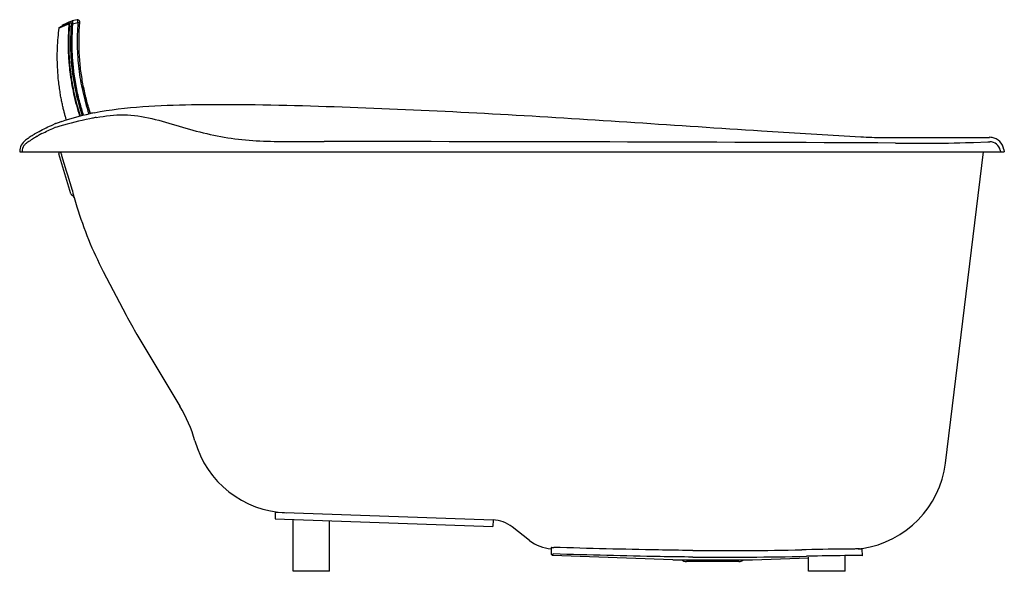
# Model space of a CAD drawing. Units: millimetres. Extents: x 7508 to 8858, y -2098 to -1342.
import ezdxf

# ---------------------------------------------------------------- set-up
doc = ezdxf.new("R2010")
doc.units = ezdxf.units.MM
doc.header["$LTSCALE"] = 47.498
doc.layers.get('0').update_dxf_attribs({"linetype": 'CONTINUOUS'})
doc.layers.add('02___PRT_ALL_AXES', color=7, linetype='CONTINUOUS')
doc.layers.add('_SURFACE', color=7, linetype='CONTINUOUS')

msp = doc.modelspace()

# ---------------------------------------------------------------- linework, layer by layer
at = {"color": 7, "linetype": 'Continuous'}
for p, q in [((7566.7, -1349.3), (7566.7, -1349.3)), ((7566.7, -1349.3), (7566.8, -1349.3)), ((7571.8, -1348.6), (7572.2, -1348.4)), ((7572.1, -1348.4), (7572.2, -1348.4)), ((7575.1, -1347.5), (7575, -1347.5)), ((7575.2, -1347.5), (7575.1, -1347.5)), ((7575.1, -1347.5), (7575.1, -1347.5)), ((7575.3, -1347.4), (7575.2, -1347.5)), ((7575.2, -1347.5), (7575.2, -1347.5)), ((7575.3, -1347.4), (7576.5, -1347)), ((7575.3, -1347.4), (7575.3, -1347.4)), ((7575.4, -1347.4), (7575.3, -1347.4)), ((7575.3, -1347.4), (7575.3, -1347.4)), ((7575.4, -1347.4), (7575.4, -1347.4)), ((7576.5, -1347), (7578.3, -1346.4)), ((7578.2, -1346.4), (7578.1, -1346.4)), ((7578.3, -1346.4), (7578.2, -1346.4)), ((7578.3, -1346.4), (7578.3, -1346.4)), ((7578.3, -1346.4), (7578.3, -1346.4)), ((7586.9, -1342.3), (7579.7, -1344)), ((7579.7, -1344), (7579.7, -1344)), ((7587.8, -1346.6), (7580.4, -1348.3)), ((7589.8, -1346.5), (7589.8, -1346.5)), ((7589.8, -1346.7), (7589.8, -1346.9)), ((7562.8, -1352.5), (7563, -1352.5)), ((7564, -1352), (7564.5, -1351.8)), ((7596.8, -1442.7), (7596.8, -1442.8)), ((7604.2, -1469.5), (7604.5, -1470.3)), ((7604.5, -1470.3), (7604.7, -1470.9)), ((7558, -1484.3), (7557.4, -1484.6)), ((7565.4, -1481.8), (7565.1, -1481.9)), ((8524.8, -1494.4), (8661.1, -1502.8)), ((8524.8, -1494.4), (8524.8, -1494.4)), ((7921.1, -1509.4), (7925.2, -1509.4)), ((8661.1, -1502.8), (8661.1, -1502.8)), ((8691.6, -1503.7), (8812.6, -1503.7)), ((8691.6, -1503.7), (8691.6, -1503.7)), ((8708.8, -1511.4), (8709.6, -1511.4)), ((8709.6, -1511.4), (8750.7, -1511.6)), ((8812.3, -1510.7), (8813, -1510.6)), ((8812.6, -1503.7), (8816.7, -1503.7)), ((8813, -1510.6), (8815.8, -1510.5)), ((8815.8, -1510.5), (8835.2, -1509.9)), ((8829.1, -1503.6), (8833.2, -1503.6)), ((8833.2, -1503.6), (8837, -1503.6)), ((8835.2, -1509.9), (8838, -1509.8)), ((8837, -1503.6), (8837.4, -1503.6)), ((7507.9, -1522.9), (7507.9, -1523.5)), ((7507.9, -1523.4), (8857.9, -1523.5)), ((7511.1, -1522.8), (7511.1, -1523.5)), ((7561.6, -1524.5), (7561.9, -1523.5)), ((8777.1, -1950.1), (8829.5, -1523.5)), ((8852.3, -1521.3), (8852.6, -1523.5)), ((8857.3, -1520.1), (8857.9, -1523.5)), ((7578, -1581), (7561.6, -1526.2)), ((7572.2, -1550), (7565.9, -1529)), ((7573.8, -1555.3), (7572.2, -1550)), ((7580.2, -1576.2), (7573.8, -1555.3)), ((7581.8, -1584.8), (7579, -1582.4)), ((7579, -1582.4), (7579, -1582.4)), ((7582.7, -1586.2), (7586.4, -1598.6)), ((7622.5, -1687.3), (7653.9, -1747.5)), ((7668.6, -1773.6), (7727.6, -1872.1)), ((7858.4, -2017.6), (7858.1, -2026.6)), ((7858.4, -2017.6), (8156.9, -2028.1)), ((7858.1, -2026.6), (8156.6, -2037.1)), ((8156.9, -2028.1), (8156.6, -2037.1)), ((8206.8, -2056.1), (8183.1, -2037.6)), ((8236.8, -2066), (8236.5, -2075)), ((8236.5, -2075), (8236.5, -2075)), ((8236.5, -2075), (8238.3, -2076.8)), ((8403.3, -2082.8), (8238.3, -2076.8)), ((8430.7, -2069.9), (8427.6, -2069.9)), ((8583.4, -2068.9), (8580.4, -2069)), ((8586.4, -2068.8), (8583.4, -2068.9)), ((8589.6, -2077.8), (8586.6, -2077.8)), ((8663, -2068.3), (8662.9, -2068)), ((8663.4, -2077.3), (8663, -2068.3)), ((8663, -2068.3), (8663, -2068.3)), ((8663.4, -2077.3), (8663.2, -2077)), ((8663.4, -2077.3), (8663.4, -2077.3)), ((8403.3, -2082.8), (8512.5, -2082.8)), ((8493.9, -2085), (8422, -2085)), ((8512.5, -2082.8), (8589.6, -2080))]:
    msp.add_line(p, q, dxfattribs=at)
for points in [[(7565.7, -1351.3), (7566.2, -1351.1), (7566.5, -1350.9), (7566.8, -1350.8), (7567.1, -1350.7), (7567.4, -1350.5), (7567.7, -1350.4), (7568, -1350.3), (7568.3, -1350.2), (7568.7, -1350), (7569, -1349.9), (7569.3, -1349.8), (7569.6, -1349.6), (7570, -1349.4), (7570.3, -1349.2), (7570.7, -1349.1), (7571, -1348.9), (7571.4, -1348.7), (7571.8, -1348.6)], [(7578.3, -1346.4), (7578.4, -1346.4), (7578.5, -1346.3), (7578.5, -1346.3), (7578.6, -1346.4), (7578.7, -1346.4), (7578.8, -1346.4), (7578.8, -1346.4), (7578.9, -1346.5), (7579, -1346.5), (7579, -1346.5), (7579.1, -1346.6), (7579.1, -1346.7), (7579.2, -1346.7), (7579.2, -1346.8), (7579.2, -1346.8), (7579.3, -1346.9), (7579.3, -1347), (7579.3, -1347.1), (7579.4, -1347.1), (7579.4, -1347.2), (7579.4, -1347.3), (7579.4, -1347.4), (7579.5, -1347.5), (7579.5, -1347.6), (7579.5, -1347.7), (7579.5, -1347.8), (7579.5, -1348), (7579.5, -1348.1), (7579.5, -1348.2), (7579.6, -1348.4), (7579.6, -1348.5), (7579.6, -1348.7), (7579.6, -1348.8), (7579.6, -1349), (7579.6, -1349.2), (7579.6, -1349.3), (7579.6, -1349.5), (7579.6, -1349.7), (7579.6, -1349.9), (7579.6, -1350.1), (7579.5, -1350.3), (7579.5, -1350.4), (7579.5, -1350.5)], [(7586.9, -1342.3), (7587.1, -1342.3), (7587.2, -1342.3), (7587.3, -1342.2), (7587.4, -1342.2), (7587.5, -1342.2), (7587.7, -1342.3), (7587.8, -1342.3), (7587.9, -1342.3), (7588, -1342.3), (7588.1, -1342.4), (7588.2, -1342.4), (7588.3, -1342.5), (7588.5, -1342.5), (7588.6, -1342.6), (7588.7, -1342.6), (7588.8, -1342.7), (7588.8, -1342.8), (7588.9, -1342.9), (7589, -1343), (7589.1, -1343.1), (7589.2, -1343.2), (7589.3, -1343.3), (7589.3, -1343.4), (7589.4, -1343.5), (7589.4, -1343.6), (7589.5, -1343.7), (7589.5, -1343.8), (7589.6, -1343.9), (7589.6, -1344), (7589.7, -1344.1), (7589.7, -1344.2), (7589.7, -1344.4), (7589.7, -1344.5), (7589.8, -1344.6), (7589.8, -1344.7), (7589.8, -1344.9), (7589.8, -1345), (7589.8, -1345.2), (7589.8, -1345.3), (7589.9, -1345.5), (7589.9, -1345.6), (7589.9, -1345.8), (7589.9, -1346), (7589.9, -1346.1), (7589.9, -1346.3), (7589.8, -1346.5)], [(7589.8, -1346.9), (7589.6, -1349.9), (7589.4, -1353), (7589.2, -1356), (7589.1, -1359), (7589, -1362), (7588.9, -1365), (7588.9, -1367.9), (7588.8, -1370.9), (7588.8, -1373.8), (7588.8, -1376.7), (7588.9, -1379.6), (7589, -1382.5), (7589.1, -1385.3), (7589.2, -1388.1), (7589.3, -1390.9), (7589.5, -1393.7), (7589.7, -1396.5), (7589.9, -1399.2), (7590.2, -1401.9), (7590.4, -1404.6), (7590.7, -1407.3), (7591, -1410), (7591.4, -1412.6), (7591.7, -1415.2), (7592.1, -1417.8), (7592.5, -1420.3), (7592.9, -1422.9), (7593.3, -1425.4), (7593.7, -1427.9), (7594.2, -1430.4), (7594.7, -1432.8), (7595.1, -1435.2), (7595.6, -1437.6), (7596.2, -1440), (7596.7, -1442.4), (7597.2, -1444.7), (7597.8, -1447), (7598.4, -1449.3), (7598.9, -1451.5), (7599.5, -1453.8), (7600.1, -1456), (7600.8, -1458.2), (7601.4, -1460.3), (7602, -1462.5), (7602.6, -1464.6), (7603.3, -1466.6), (7603.9, -1468.7), (7604.6, -1470.7), (7604.7, -1470.9)], [(7589.8, -1346.9), (7589.6, -1350), (7589.4, -1353), (7589.2, -1356), (7589.1, -1359), (7589, -1362), (7588.9, -1365), (7588.9, -1368), (7588.8, -1370.9), (7588.8, -1373.8), (7588.9, -1376.7), (7588.9, -1379.6), (7589, -1382.5), (7589.1, -1385.3), (7589.2, -1388.2), (7589.4, -1391), (7589.5, -1393.7), (7589.7, -1396.5), (7589.9, -1399.2), (7590.2, -1402), (7590.5, -1404.6), (7590.7, -1407.3), (7591, -1410), (7591.4, -1412.6), (7591.7, -1415.2), (7592.1, -1417.8), (7592.5, -1420.4), (7592.9, -1422.9), (7593.3, -1425.4), (7593.7, -1427.9), (7594.2, -1430.4), (7594.7, -1432.8), (7595.2, -1435.2), (7595.7, -1437.6), (7596.2, -1440), (7596.7, -1442.4), (7597.3, -1444.7), (7597.8, -1447), (7598.4, -1449.3), (7599, -1451.5), (7599.6, -1453.8), (7600.2, -1456), (7600.8, -1458.2), (7601.4, -1460.3), (7602, -1462.5), (7602.7, -1464.6), (7603.3, -1466.6), (7604, -1468.7)], [(7589.8, -1346.5), (7589.8, -1346.7), (7589.8, -1346.9)], [(7562.1, -1353.4), (7562.1, -1353.3), (7562.1, -1353.3), (7562.2, -1353.2), (7562.2, -1353.1), (7562.2, -1353.1), (7562.2, -1353), (7562.3, -1353), (7562.3, -1352.9), (7562.3, -1352.9), (7562.4, -1352.8), (7562.4, -1352.8), (7562.4, -1352.8), (7562.5, -1352.7), (7562.5, -1352.7), (7562.5, -1352.7), (7562.6, -1352.6), (7562.6, -1352.6), (7562.6, -1352.6), (7562.7, -1352.6), (7562.7, -1352.6), (7562.7, -1352.6), (7562.7, -1352.6), (7562.8, -1352.5), (7562.8, -1352.5), (7562.8, -1352.5), (7562.8, -1352.5)], [(7563, -1352.5), (7563, -1352.5), (7563.1, -1352.5), (7563.2, -1352.4), (7563.3, -1352.3), (7563.7, -1352.2)], [(7563.7, -1352.2), (7563.8, -1352.1), (7564, -1352)], [(7564.5, -1351.8), (7565.1, -1351.5), (7565.4, -1351.4), (7565.7, -1351.3)], [(7579.5, -1350.5), (7579.3, -1353.1), (7579.2, -1355.8), (7579, -1358.5), (7578.9, -1361.1), (7578.9, -1363.7), (7578.8, -1366.2), (7578.7, -1368.8), (7578.7, -1371.3), (7578.7, -1373.7), (7578.7, -1376.1), (7578.7, -1378.5), (7578.7, -1380.9), (7578.8, -1383.2), (7578.8, -1385.5), (7578.9, -1387.8), (7579, -1390.1), (7579.1, -1392.3), (7579.3, -1394.5), (7579.4, -1396.7), (7579.6, -1398.8), (7579.7, -1400.9), (7579.9, -1403), (7580.1, -1405.1), (7580.3, -1407.1), (7580.5, -1409.2), (7580.8, -1411.2), (7581, -1413.1), (7581.3, -1415.1), (7581.5, -1417), (7581.8, -1418.9), (7582.1, -1420.8), (7582.4, -1422.7), (7582.6, -1424.6), (7582.9, -1426.4), (7583.3, -1428.2), (7583.6, -1430), (7583.9, -1431.8), (7584.2, -1433.6), (7584.6, -1435.3), (7584.9, -1437), (7585.2, -1438.8), (7585.6, -1440.5), (7586, -1442.1), (7586.3, -1443.8), (7586.7, -1445.4), (7587.1, -1447), (7587.4, -1448.6), (7587.8, -1450.2), (7588.2, -1451.8), (7588.6, -1453.3), (7589, -1454.8), (7589.4, -1456.3), (7589.8, -1457.8), (7590.2, -1459.3), (7590.6, -1460.7), (7591, -1462.1), (7591.4, -1463.5), (7591.8, -1464.9), (7592.2, -1466.3), (7592.6, -1467.6), (7593, -1469), (7593.5, -1470.3), (7593.9, -1471.6), (7594.3, -1472.9), (7594.4, -1473.2)], [(7604, -1468.7), (7604.6, -1470.7), (7604.7, -1470.9)], [(7557.4, -1484.6), (7557.3, -1484.6), (7557.2, -1484.7), (7557.1, -1484.7), (7557, -1484.7), (7556.9, -1484.8), (7556.9, -1484.8), (7556.8, -1484.8), (7556.7, -1484.9), (7556.6, -1484.9)]]:
    msp.add_lwpolyline(points, dxfattribs=at)
for centre, radius, start, end in [((7574.5, -1355.6), 7.56, 106.8415, 107.9322), ((7587, -1342.4), 0.108, 99.5189, 102.9461), ((7589.8, -1347), 0.0323, 344.9897, 355.5489), ((7907.5, -1370.7), 319, 192.8953, 193.06), ((7912.5, -1369.4), 324.2, 193.0964, 198.0036), ((7681.4, -1838.4), 375.4, 101.5525, 101.8473), ((7685, -1855.8), 393.2, 100.9987, 101.5503), ((7640.4, -1690.6), 222.1, 112.1714, 112.5414), ((7674.2, -1810.6), 346.3, 108.7035, 109.5928), ((7740.9, -2117.5), 654, 102.081, 105.7813), ((7674.7, -1812), 347.8, 108.3726, 108.7086), ((7660.8, -1743.7), 271.7, 101.2875, 102.0519), ((7662, -1749.8), 277.9, 100.7879, 101.2885), ((7663.1, -1755.3), 283.5, 100.2003, 100.7876), ((7616.6, -1642), 168, 120.493, 121.888), ((7620.8, -1656.8), 178.6, 117.4498, 118.3316), ((7639.9, -1698.1), 224.1, 111.6813, 112.1882), ((7744.7, -2131.8), 668.7, 105.7569, 106.2892), ((7527.9, -1523.6), 20, 127.0217, 178), ((7612, -1635), 159.6, 125.8815, 127.0173), ((7609.2, -1634.8), 153.7, 125.92, 126.9827), ((7612.7, -1636), 160.8, 125.5231, 125.8825), ((7612.2, -1639), 158.8, 120.4725, 125.8931), ((7613.2, -1636.8), 161.7, 124.7285, 125.5227), ((7614.2, -1638.2), 163.4, 123.5557, 124.7275), ((7614.8, -1639.2), 164.6, 123.0911, 123.5562), ((7615.4, -1639.9), 165.5, 122.3603, 123.0908), ((7615.8, -1640.6), 166.3, 122.1117, 122.3607), ((7616, -1640.9), 166.7, 121.8897, 122.1117), ((7617.6, -1650.8), 171.7, 118.3276, 120.0358), ((7948.6, -147117), 145607.6, 89.700859, 90.009209), ((8691.6, -1003), 500.7, 266.5045, 269.9996), ((8757.7, 74), 1585.5, 269.7473, 271.9716), ((8812.3, 508.9), 2012.6, 270.1237, 270.4771), ((8837.6, -1523.6), 20.1, 79.9594, 90.6828), ((8838.5, -1523.7), 14, 10.0092, 91.9908), ((8837.6, -1523.5), 20, 10.0257, 79.9616), ((7525.1, -1523.3), 14.1, 126.6505, 143.4247), ((7564.5, -1525.3), 3, 163.4771, 196.688), ((7401.2, -1577.3), 171.6, 17.907, 18.2798), ((7328.9, -1600.4), 247.5, 16.7829, 17.8583), ((7362.7, -1642.2), 227.3, 16.1675, 16.8917), ((7426.3, -1623.8), 161, 15.5787, 16.1561), ((7580.9, -1580.1), 3, 196.6876, 229.9217), ((7474.9, -1610.3), 110.6, 14.3721, 15.6204), ((7579.8, -1587.1), 3, 16.688, 49.9025), ((8070.2, -1453.6), 505, 196.6879, 207.5581), ((8101.6, -1513.9), 505, 207.558, 210.9597), ((7560.4, -1972.4), 195, 15.6669, 30.9603), ((7878.1, -1883.3), 135, 195.6672, 268), ((8643.2, -1933.6), 135, 278.4005, 352.9994), ((8155.4, -2073), 45, 52.0008, 87.9998), ((8240.7, -2012.8), 55, 232, 265.9029), ((8242.9, -2181.2), 106.5, 91.5826, 91.9917), ((8473.7, 2957.7), 5027.8, 269.5108, 271.2169), ((8473.3, 3052.4), 5131.5, 269.5245, 271.266), ((8682.7, -6332.5), 4264.7, 90.4855, 91.293), ((8691.9, -6871.8), 4795.1, 90.6296, 91.2223), ((8658.6, -3696.9), 1629, 90.3101, 90.4266), ((8643.1, -1933.2), 135.4, 276.0785, 278.4019), ((8422, -2075), 10, 231.3567, 270), ((8493.9, -2075), 10, 270, 308.6433)]:
    msp.add_arc(centre, radius, start, end, dxfattribs=at)
for points, knots in [([(7562.1, -1353.4), (7562.1, -1353.3), (7562.1, -1353.3), (7562.2, -1353.3), (7562.2, -1353.3), (7562.3, -1353.3), (7562.4, -1353.3), (7562.6, -1353.2), (7562.7, -1353.1), (7562.9, -1353.1), (7563.1, -1353), (7563.4, -1352.9), (7563.7, -1352.7), (7564.1, -1352.5), (7564.6, -1352.3), (7565.2, -1352), (7566, -1351.7), (7566.8, -1351.3), (7567.6, -1351), (7568.3, -1350.7), (7569.1, -1350.4), (7569.9, -1350), (7570.6, -1349.6), (7571.4, -1349.3), (7572.2, -1349.1), (7573.3, -1348.8), (7574.1, -1348.5), (7574.6, -1348.3)], [0, 0, 0, 0, 0.001942, 0.003895, 0.007801, 0.015612, 0.023425, 0.031238, 0.046864, 0.062491, 0.078117, 0.093744, 0.124997, 0.15625, 0.187503, 0.250008, 0.312514, 0.375019, 0.437523, 0.500025, 0.562525, 0.62503, 0.687531, 0.750009, 0.812504, 0.875003, 1, 1, 1, 1]), ([(7566.8, -1349.3), (7567, -1349.3), (7567.4, -1349.1), (7568, -1348.8), (7568.8, -1348.5), (7569.9, -1348), (7571.3, -1347.3), (7572.9, -1346.8), (7574.1, -1346.2), (7575, -1345.7), (7575.8, -1345.4), (7576.4, -1345.1), (7577.1, -1344.9), (7577.8, -1344.7), (7578.7, -1344.4), (7579.3, -1344.1), (7579.7, -1344)], [0, 0, 0, 0, 0.038573, 0.092021, 0.149576, 0.212997, 0.356661, 0.490419, 0.569499, 0.644633, 0.705089, 0.753216, 0.799122, 0.851851, 0.917912, 1, 1, 1, 1]), ([(7574.6, -1348.3), (7574.7, -1348.1), (7574.8, -1347.7), (7575.1, -1347.5), (7575.3, -1347.4)], [0, 0, 0, 0, 0.50281, 1, 1, 1, 1]), ([(7574.6, -1348.3), (7574.7, -1348.3), (7574.8, -1348.3), (7574.9, -1348.4), (7575, -1348.7), (7575.1, -1349.1), (7575.2, -1349.6), (7575.2, -1350.2), (7575.2, -1350.8), (7575.1, -1351.3), (7575.1, -1351.5)], [0, 0, 0, 0, 0.040181, 0.093474, 0.176238, 0.291973, 0.43841, 0.609991, 0.799593, 1, 1, 1, 1]), ([(7575.3, -1347.4), (7575.4, -1347.4), (7575.5, -1347.6), (7575.6, -1347.9), (7575.8, -1348.8), (7575.9, -1350), (7575.9, -1351), (7575.9, -1351.5)], [0, 0, 0, 0, 0.034653, 0.09545, 0.307074, 0.622185, 1, 1, 1, 1]), ([(7578.9, -1350.4), (7578.9, -1350.1), (7578.9, -1349.6), (7578.9, -1348.8), (7578.9, -1348.1), (7578.8, -1347.4), (7578.7, -1347), (7578.6, -1346.6), (7578.5, -1346.5), (7578.5, -1346.4), (7578.4, -1346.4), (7578.3, -1346.4), (7578.3, -1346.4)], [0, 0, 0, 0, 0.200414, 0.389933, 0.561565, 0.708428, 0.825075, 0.908872, 0.938962, 0.96241, 0.981512, 1, 1, 1, 1]), ([(7580.4, -1348.3), (7579.9, -1353.8), (7579.6, -1361.6), (7579.4, -1371.8), (7579.4, -1379), (7579.6, -1386.8), (7580, -1395.2), (7580.8, -1404.3), (7582.3, -1417.7), (7585.1, -1435), (7589.6, -1454.8), (7593.3, -1467.3), (7595.1, -1473)], [0, 0, 0, 0, 0.132535, 0.18386, 0.241727, 0.303877, 0.369909, 0.441676, 0.519499, 0.689373, 0.857679, 1, 1, 1, 1]), ([(7579.7, -1344), (7579.8, -1344), (7579.9, -1344), (7580, -1344.1), (7580.1, -1344.3), (7580.2, -1344.6), (7580.3, -1345.2), (7580.4, -1345.8), (7580.4, -1346.6), (7580.4, -1347.4), (7580.4, -1348), (7580.4, -1348.3)], [0, 0, 0, 0, 0.042506, 0.068757, 0.101313, 0.188702, 0.306597, 0.452092, 0.62022, 0.804963, 1, 1, 1, 1]), ([(7587.8, -1346.6), (7587, -1357), (7586.3, -1378.1), (7588.4, -1409.6), (7593.8, -1440.9), (7599.4, -1461.3), (7602.7, -1471.3)], [0, 0, 0, 0, 0.24913, 0.498961, 0.749329, 1, 1, 1, 1]), ([(7587.8, -1346.6), (7587.7, -1346), (7587.7, -1345.2), (7587.6, -1344.1), (7587.5, -1343.5), (7587.3, -1343), (7587.2, -1342.7), (7587.1, -1342.5), (7587.1, -1342.3), (7587, -1342.3), (7586.9, -1342.3)], [0, 0, 0, 0, 0.383768, 0.553396, 0.700513, 0.820383, 0.909681, 0.942478, 0.967654, 1, 1, 1, 1]), ([(7589.8, -1347), (7589.8, -1347), (7589.8, -1346.9), (7589.7, -1346.9), (7589.5, -1346.8), (7589.1, -1346.7), (7588.5, -1346.6), (7588, -1346.6), (7587.8, -1346.6)], [0, 0, 0, 0, 0.030423, 0.091158, 0.184823, 0.308782, 0.628111, 1, 1, 1, 1]), ([(7575.1, -1351.5), (7574.9, -1354.1), (7574.7, -1359.3), (7574.4, -1369.6), (7574.3, -1379.9), (7574.6, -1390.3), (7575.1, -1398), (7575.8, -1405.8), (7576.9, -1416.1), (7578.8, -1428.9), (7581.8, -1444.2), (7585.5, -1459.4), (7588.5, -1469.3), (7590.1, -1474.3)], [0, 0, 0, 0, 0.062197, 0.124457, 0.249118, 0.31152, 0.373966, 0.436455, 0.498978, 0.624113, 0.74935, 0.874656, 1, 1, 1, 1]), ([(7575.1, -1351.5), (7575.2, -1351.5), (7575.2, -1351.5), (7575.5, -1351.5), (7575.7, -1351.5), (7575.9, -1351.5)], [0, 0, 0, 0, 0.138947, 0.36348, 1, 1, 1, 1]), ([(7575.9, -1351.5), (7575.7, -1354.1), (7575.4, -1359.2), (7575.2, -1366.9), (7575.1, -1374.7), (7575.2, -1382.4), (7575.4, -1390.2), (7575.9, -1397.9), (7576.6, -1405.7), (7577.7, -1416), (7579.6, -1428.8), (7582.6, -1444.1), (7586.3, -1459.2), (7589.3, -1469.1), (7590.9, -1474.1)], [0, 0, 0, 0, 0.0622, 0.12446, 0.186769, 0.249129, 0.31153, 0.373977, 0.436465, 0.498988, 0.62412, 0.749354, 0.874658, 1, 1, 1, 1]), ([(7593.8, -1473.3), (7592.2, -1468.4), (7589.2, -1458.4), (7585.5, -1443.3), (7582.5, -1427.9), (7580.2, -1412.5), (7579, -1399.6), (7578.3, -1389.2), (7578.1, -1381.5), (7578.1, -1373.7), (7578.2, -1363.3), (7578.5, -1355.6), (7578.9, -1350.4)], [0, 0, 0, 0, 0.125344, 0.250648, 0.375881, 0.501012, 0.626012, 0.688459, 0.750862, 0.813221, 0.875534, 1, 1, 1, 1]), ([(7579.5, -1350.5), (7579.5, -1350.5), (7579.5, -1350.5), (7579.4, -1350.5), (7579.3, -1350.5), (7579.1, -1350.4), (7579, -1350.4), (7578.9, -1350.4)], [0, 0, 0, 0, 0.030127, 0.093084, 0.318256, 0.640972, 1, 1, 1, 1]), ([(7830.6, -1458.7), (7888.5, -1459.6), (8004.3, -1463.3), (8177.9, -1472), (8351.4, -1483), (8467, -1490.9), (8524.8, -1494.4)], [0, 0, 0, 0, 0.249997, 0.499997, 0.749998, 1, 1, 1, 1]), ([(7612.9, -1476.3), (7625.4, -1474), (7651, -1471), (7689.5, -1476.8), (7726.5, -1488.4), (7764.2, -1499), (7802.9, -1506.2), (7842.2, -1509), (7881.6, -1509.5), (7907.9, -1509.4), (7921.1, -1509.4)], [0, 0, 0, 0, 0.122218, 0.245629, 0.370235, 0.495503, 0.621218, 0.747285, 0.873587, 1, 1, 1, 1]), ([(7531.4, -1497.3), (7531.6, -1497.1), (7538.1, -1493.3), (7546.1, -1489.3), (7554, -1486), (7555.3, -1485.4)], [0, 0, 0, 0, 0.030322, 0.84512, 1, 1, 1, 1]), ([(7582.8, -1586.2), (7583, -1586.3), (7582.1, -1584.3), (7582.3, -1583.7), (7582.1, -1582.9)], [0, 0, 0, 0, 0.215462, 1, 1, 1, 1]), ([(8236.5, -2075), (8236.5, -2074.8), (8237.9, -2075), (8238.5, -2074.8), (8239.2, -2074.8)], [0, 0, 0, 0, 0.253655, 1, 1, 1, 1]), ([(8236.9, -2066), (8236.9, -2066), (8236.8, -2066), (8236.8, -2066), (8236.8, -2066)], [0, 0, 0, 0, 0.668577, 1, 1, 1, 1]), ([(8236.9, -2066), (8237, -2065.9), (8238.1, -2065.8), (8239.2, -2065.8), (8240.2, -2065.7)], [0, 0, 0, 0, 0.11963, 1, 1, 1, 1]), ([(8430.7, -2078.9), (8415.8, -2078.8), (8352.2, -2077.9), (8288.6, -2076.1), (8239.9, -2074.7)], [0, 0, 0, 0, 0.234756, 1, 1, 1, 1]), ([(8427.6, -2069.9), (8413, -2069.7), (8350.5, -2068.8), (8288.1, -2067.1), (8240.2, -2065.7)], [0, 0, 0, 0, 0.233553, 1, 1, 1, 1]), ([(8663.2, -2077), (8663.1, -2076.9), (8662.4, -2077), (8661.3, -2076.8), (8659.3, -2076.9), (8655.3, -2076.8), (8648.4, -2076.9), (8642.6, -2076.9), (8639.2, -2077)], [0, 0, 0, 0, 0.0184, 0.068801, 0.150842, 0.263702, 0.577634, 1, 1, 1, 1]), ([(8662.9, -2068), (8662.7, -2067.8), (8661.3, -2068.2), (8659.1, -2067.7), (8654.8, -2067.9), (8651.7, -2067.9), (8649.8, -2067.9)], [0, 0, 0, 0, 0.068292, 0.260609, 0.573145, 1, 1, 1, 1])]:
    msp.add_open_spline(points, degree=3, knots=knots, dxfattribs=at)
for points in [[(7575.3, -1347.4), (7575.3, -1347.4), (7575.3, -1347.4), (7575.3, -1347.4)], [(7575.9, -1351.5), (7576.9, -1351.1), (7577.9, -1350.8), (7578.9, -1350.4)], [(7565.6, -1481.8), (7578.2, -1477.2), (7591.2, -1473.7), (7604.4, -1471)], [(7610, -1469.8), (7653.9, -1461.3), (7699, -1459.4), (7743.7, -1458.6)], [(7743.7, -1458.6), (7772.6, -1458.1), (7801.6, -1458.3), (7830.6, -1458.7)], [(7538.5, -1498.3), (7544, -1495.5), (7549.6, -1492.9), (7555.3, -1490.6)], [(7513.8, -1514.9), (7512.2, -1517.2), (7511.2, -1520), (7511.1, -1522.8)]]:
    msp.add_open_spline(points, degree=3, dxfattribs=at)
at = {"layer": '02___PRT_ALL_AXES', "color": 7, "linetype": 'Continuous'}
for p, q in [((7882.9, -2098.5), (7882.9, -2027.5)), ((7932.9, -2098.5), (7932.9, -2029.3)), ((8639.6, -2098.5), (8639.6, -2077.4)), ((8589.6, -2098.5), (8589.6, -2079)), ((7932.9, -2098.5), (7882.9, -2098.5)), ((8639.6, -2098.5), (8589.6, -2098.5))]:
    msp.add_line(p, q, dxfattribs=at)
at = {"layer": '_SURFACE', "color": 7, "linetype": 'Continuous'}
for p, q in [((7566.5, -1350.9), (7566.7, -1349.3)), ((7572.1, -1348.4), (7574.9, -1347.5)), ((7574.9, -1347.5), (7575.1, -1347.5)), ((7562.8, -1352.5), (7563, -1352.5)), ((7563, -1352.5), (7563.2, -1352.4))]:
    msp.add_line(p, q, dxfattribs=at)
msp.add_lwpolyline([(7571.9, -1479.6), (7571.7, -1478.6), (7571.3, -1477.5), (7571, -1476.4), (7570.7, -1475.2), (7570.4, -1474.1), (7570, -1472.9), (7569.7, -1471.7), (7569.4, -1470.5), (7569.1, -1469.2), (7568.7, -1467.9), (7568.4, -1466.6), (7568.1, -1465.3), (7567.7, -1463.9), (7567.4, -1462.5), (7567.1, -1461.1), (7566.7, -1459.6), (7566.4, -1458.1), (7566.1, -1456.6), (7565.7, -1455), (7565.4, -1453.4), (7565.1, -1451.7), (7564.8, -1450), (7564.4, -1448.3), (7564.1, -1446.5), (7563.8, -1444.7), (7563.5, -1442.8), (7563.2, -1440.8), (7562.9, -1438.8), (7562.6, -1436.8), (7562.3, -1434.7), (7562, -1432.5), (7561.7, -1430.3), (7561.4, -1427.9), (7561.2, -1425.4), (7560.9, -1422.9), (7560.7, -1420.4), (7560.5, -1417.8), (7560.3, -1415.3), (7560.1, -1412.8), (7560, -1410.4), (7559.8, -1408), (7559.7, -1405.5), (7559.6, -1403), (7559.6, -1400.3), (7559.5, -1397.5), (7559.5, -1394.6), (7559.5, -1391.6), (7559.5, -1388.4), (7559.6, -1385.1), (7559.7, -1381.6), (7559.9, -1377.8), (7560.1, -1373.9), (7560.4, -1370.1), (7560.7, -1366.7), (7561, -1363.4), (7561.3, -1360.2), (7561.7, -1357), (7562, -1353.9), (7562.1, -1353.4)], dxfattribs=at)

doc.saveas('drawing.dxf')
